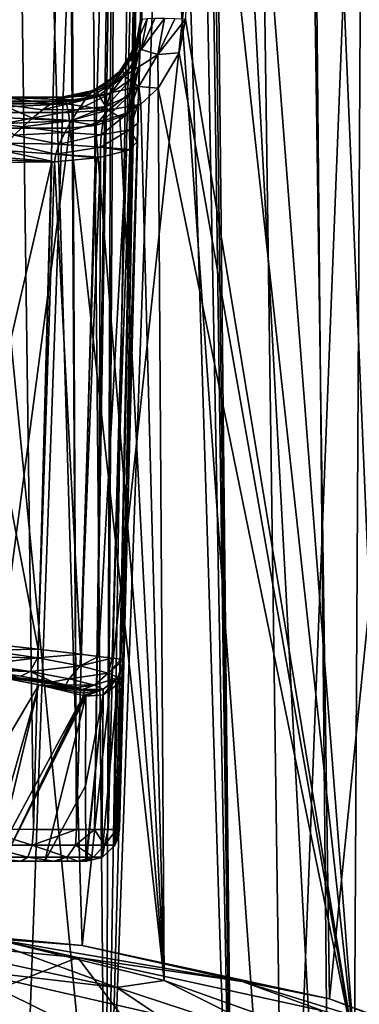
# Model space of a CAD drawing. Units: millimetres. Extents: x -23 to 23, y -124 to 65.
# Drawn here: x 4 to 10, y 33 to 48 of the extents above; entities that cross this region are included whole.
import ezdxf

# ---------------------------------------------------------------- set-up
doc = ezdxf.new("R2010")
doc.units = ezdxf.units.MM
doc.header["$LTSCALE"] = 65.185185
for name, color, linetype in [('111', 7, 'CONTINUOUS'), ('112', 7, 'CONTINUOUS'), ('117', 7, 'CONTINUOUS'), ('118', 7, 'CONTINUOUS'), ('119', 7, 'CONTINUOUS'), ('124', 7, 'CONTINUOUS'), ('126', 7, 'CONTINUOUS'), ('129', 7, 'CONTINUOUS'), ('130', 7, 'CONTINUOUS'), ('132', 7, 'CONTINUOUS'), ('133', 7, 'CONTINUOUS'), ('142', 7, 'CONTINUOUS'), ('143', 7, 'CONTINUOUS'), ('144', 7, 'CONTINUOUS'), ('34', 7, 'CONTINUOUS'), ('36', 7, 'CONTINUOUS'), ('54', 7, 'CONTINUOUS'), ('55', 7, 'CONTINUOUS'), ('56', 7, 'CONTINUOUS'), ('66', 7, 'CONTINUOUS'), ('70', 7, 'CONTINUOUS'), ('73', 7, 'CONTINUOUS'), ('75', 7, 'CONTINUOUS'), ('97', 7, 'CONTINUOUS'), ('98', 7, 'CONTINUOUS')]:
    doc.layers.add(name, color=color, linetype=linetype)

msp = doc.modelspace()

# ---------------------------------------------------------------- linework, layer by layer
at = {"layer": '111', "color": 7, "linetype": 'Continuous', "true_color": 0xdff1ff}
for points in [[(5.975, 33.084, -11.958), (3.645, 33.933, -12.367), (3.043, 33.717, -12.514), (5.975, 33.084, -11.958)], [(6.696, 33.193, -11.672), (3.645, 33.933, -12.367), (5.975, 33.084, -11.958), (6.696, 33.193, -11.672)], [(3.559, 33.369, -12.603), (5.975, 33.084, -11.958), (3.043, 33.717, -12.514), (3.559, 33.369, -12.603)], [(3.559, 33.369, -12.603), (6.577, 32.679, -11.919), (5.975, 33.084, -11.958), (3.559, 33.369, -12.603)], [(8.704, 32.19, -10.939), (6.696, 33.193, -11.672), (5.975, 33.084, -11.958), (8.704, 32.19, -10.939)], [(9.587, 32.164, -10.384), (6.696, 33.193, -11.672), (8.704, 32.19, -10.939), (9.587, 32.164, -10.384)], [(6.577, 32.679, -11.919), (8.704, 32.19, -10.939), (5.975, 33.084, -11.958), (6.577, 32.679, -11.919)]]:
    msp.add_3dface(points, dxfattribs=at)
at = {"layer": '112', "color": 7, "linetype": 'Continuous', "true_color": 0xdff1ff}
for points in [[(6.013, 35.487, -1.585), (6.013, 35.487, 3.913), (5.942, 35.243, 3.913), (6.013, 35.487, -1.585)], [(6.013, 35.487, -1.585), (5.942, 35.243, 3.913), (5.99, 35.35, -1.751), (6.013, 35.487, -1.585)], [(5.99, 35.35, -1.751), (5.942, 35.243, 3.913), (5.933, 35.229, -1.902), (5.99, 35.35, -1.751)], [(5.933, 35.229, -1.902), (5.759, 35.065, 3.913), (5.748, 35.059, -2.156), (5.933, 35.229, -1.902)], [(5.942, 35.243, 3.913), (5.759, 35.065, 3.913), (5.933, 35.229, -1.902), (5.942, 35.243, 3.913)], [(5.759, 35.065, 3.913), (5.513, 35, 3.913), (5.748, 35.059, -2.156), (5.759, 35.065, 3.913)], [(5.513, 35, 3.913), (5.513, 35, -2.338), (5.748, 35.059, -2.156), (5.513, 35, 3.913)]]:
    msp.add_3dface(points, dxfattribs=at)
at = {"layer": '117', "color": 7, "linetype": 'Continuous', "true_color": 0xdff1ff}
for points in [[(3.995, 38.308, -6.583), (4.78, 38.22, -6.412), (3.981, 38.206, -6.554), (3.995, 38.308, -6.583)], [(3.981, 38.206, -6.554), (4.768, 38.089, -6.372), (3.965, 38.101, -6.494), (3.981, 38.206, -6.554)], [(3.981, 38.206, -6.554), (4.78, 38.22, -6.412), (4.768, 38.089, -6.372), (3.981, 38.206, -6.554)], [(4.78, 38.22, -6.412), (5.424, 38.143, -5.978), (4.768, 38.089, -6.372), (4.78, 38.22, -6.412)], [(4.768, 38.089, -6.372), (5.424, 38.143, -5.978), (5.418, 37.965, -5.903), (4.768, 38.089, -6.372)], [(5.424, 38.143, -5.978), (5.698, 38.109, -5.652), (5.418, 37.965, -5.903), (5.424, 38.143, -5.978)], [(5.698, 38.109, -5.652), (5.905, 38.082, -5.274), (5.418, 37.965, -5.903), (5.698, 38.109, -5.652)], [(3.947, 37.985, -6.374), (4.659, 37.879, -6.21), (3.941, 37.954, -6.321), (3.947, 37.985, -6.374)], [(3.965, 38.101, -6.494), (4.768, 38.089, -6.372), (3.947, 37.985, -6.374), (3.965, 38.101, -6.494)], [(3.947, 37.985, -6.374), (4.768, 38.089, -6.372), (4.659, 37.879, -6.21), (3.947, 37.985, -6.374)], [(4.768, 38.089, -6.372), (5.418, 37.965, -5.903), (4.659, 37.879, -6.21), (4.768, 38.089, -6.372)], [(4.659, 37.879, -6.21), (5.418, 37.965, -5.903), (5.248, 37.768, -5.783), (4.659, 37.879, -6.21)], [(5.418, 37.965, -5.903), (5.843, 37.857, -5.224), (5.248, 37.768, -5.783), (5.418, 37.965, -5.903)], [(5.418, 37.965, -5.903), (5.905, 38.082, -5.274), (5.843, 37.857, -5.224), (5.418, 37.965, -5.903)], [(5.905, 38.082, -5.274), (6.034, 38.066, -4.862), (5.843, 37.857, -5.224), (5.905, 38.082, -5.274)], [(6.034, 38.066, -4.862), (6.08, 38.061, -4.417), (5.843, 37.857, -5.224), (6.034, 38.066, -4.862)], [(5.843, 37.857, -5.224), (6.08, 38.061, -4.417), (5.991, 37.789, -4.43), (5.843, 37.857, -5.224)], [(4.659, 37.879, -6.21), (3.929, 37.899, -6.101), (3.941, 37.954, -6.321), (4.659, 37.879, -6.21)], [(4.517, 37.812, -5.97), (3.929, 37.899, -6.101), (4.659, 37.879, -6.21), (4.517, 37.812, -5.97)], [(4.997, 37.723, -5.636), (4.517, 37.812, -5.97), (4.659, 37.879, -6.21), (4.997, 37.723, -5.636)], [(4.997, 37.723, -5.636), (4.659, 37.879, -6.21), (5.248, 37.768, -5.783), (4.997, 37.723, -5.636)], [(5.248, 37.768, -5.783), (5.843, 37.857, -5.224), (5.633, 37.671, -5.163), (5.248, 37.768, -5.783)], [(5.843, 37.857, -5.224), (5.991, 37.789, -4.43), (5.633, 37.671, -5.163), (5.843, 37.857, -5.224)], [(5.201, 37.678, -5.386), (4.997, 37.723, -5.636), (5.248, 37.768, -5.783), (5.201, 37.678, -5.386)], [(5.201, 37.678, -5.386), (5.248, 37.768, -5.783), (5.633, 37.671, -5.163), (5.201, 37.678, -5.386)], [(5.354, 37.638, -5.097), (5.201, 37.678, -5.386), (5.633, 37.671, -5.163), (5.354, 37.638, -5.097)], [(5.448, 37.607, -4.781), (5.354, 37.638, -5.097), (5.633, 37.671, -5.163), (5.448, 37.607, -4.781)], [(5.448, 37.607, -4.781), (5.633, 37.671, -5.163), (5.766, 37.61, -4.438), (5.448, 37.607, -4.781)], [(5.633, 37.671, -5.163), (5.991, 37.789, -4.43), (5.766, 37.61, -4.438), (5.633, 37.671, -5.163)], [(5.48, 37.585, -4.44), (5.448, 37.607, -4.781), (5.766, 37.61, -4.438), (5.48, 37.585, -4.44)]]:
    msp.add_3dface(points, dxfattribs=at)
at = {"layer": '118', "color": 7, "linetype": 'Continuous', "true_color": 0xdff1ff}
for points in [[(5.991, 37.789, -4.43), (6.08, 38.061, -4.417), (5.983, 37.681, -2.572), (5.991, 37.789, -4.43)], [(5.983, 37.681, -2.572), (6.08, 38.061, -4.417), (6.05, 37.801, -2.402), (5.983, 37.681, -2.572)], [(6.08, 38.061, -4.417), (6.079, 38.001, -3.244), (6.05, 37.801, -2.402), (6.08, 38.061, -4.417)], [(6.079, 38.001, -3.244), (6.077, 37.939, -2.215), (6.05, 37.801, -2.402), (6.079, 38.001, -3.244)], [(5.766, 37.61, -4.438), (5.991, 37.789, -4.43), (5.766, 37.527, -2.848), (5.766, 37.61, -4.438)], [(5.766, 37.527, -2.848), (5.991, 37.789, -4.43), (5.983, 37.681, -2.572), (5.766, 37.527, -2.848)], [(5.468, 37.515, -3.051), (5.474, 37.55, -3.717), (5.766, 37.61, -4.438), (5.468, 37.515, -3.051)], [(5.485, 37.511, -3.042), (5.468, 37.515, -3.051), (5.766, 37.61, -4.438), (5.485, 37.511, -3.042)], [(5.474, 37.55, -3.717), (5.48, 37.585, -4.44), (5.766, 37.61, -4.438), (5.474, 37.55, -3.717)], [(5.503, 37.507, -3.032), (5.485, 37.511, -3.042), (5.766, 37.61, -4.438), (5.503, 37.507, -3.032)], [(5.503, 37.507, -3.032), (5.766, 37.61, -4.438), (5.766, 37.527, -2.848), (5.503, 37.507, -3.032)]]:
    msp.add_3dface(points, dxfattribs=at)
at = {"layer": '119', "color": 7, "linetype": 'Continuous', "true_color": 0xdff1ff}
for points in [[(6.077, 37.939, -2.215), (6.042, 36.609, -1.883), (5.99, 35.35, -1.751), (6.077, 37.939, -2.215)], [(6.077, 37.939, -2.215), (5.99, 35.35, -1.751), (6.05, 37.801, -2.402), (6.077, 37.939, -2.215)], [(5.933, 35.229, -1.902), (5.748, 35.059, -2.156), (5.983, 37.681, -2.572), (5.933, 35.229, -1.902)], [(5.748, 35.059, -2.156), (5.766, 37.527, -2.848), (5.983, 37.681, -2.572), (5.748, 35.059, -2.156)], [(5.99, 35.35, -1.751), (5.933, 35.229, -1.902), (6.05, 37.801, -2.402), (5.99, 35.35, -1.751)], [(5.933, 35.229, -1.902), (5.983, 37.681, -2.572), (6.05, 37.801, -2.402), (5.933, 35.229, -1.902)], [(5.504, 35, -2.343), (5.501, 36.147, -2.671), (5.766, 37.527, -2.848), (5.504, 35, -2.343)], [(5.501, 36.147, -2.671), (5.503, 37.507, -3.032), (5.766, 37.527, -2.848), (5.501, 36.147, -2.671)], [(5.513, 35, -2.338), (5.504, 35, -2.343), (5.766, 37.527, -2.848), (5.513, 35, -2.338)], [(5.748, 35.059, -2.156), (5.513, 35, -2.338), (5.766, 37.527, -2.848), (5.748, 35.059, -2.156)], [(6.042, 36.609, -1.883), (6.013, 35.487, -1.585), (5.99, 35.35, -1.751), (6.042, 36.609, -1.883)]]:
    msp.add_3dface(points, dxfattribs=at)
at = {"layer": '124', "color": 7, "linetype": 'Continuous', "true_color": 0xdff1ff}
for points in [[(4.436, 55.431, 6.535), (3.913, 35.487, 6.013), (4.708, 35.483, 5.857), (4.436, 55.431, 6.535)], [(4.436, 55.431, 6.535), (4.708, 35.483, 5.857), (5.239, 55.415, 6.375), (4.436, 55.431, 6.535)], [(4.708, 35.483, 5.857), (5.361, 35.481, 5.433), (5.239, 55.415, 6.375), (4.708, 35.483, 5.857)], [(5.239, 55.415, 6.375), (5.361, 35.481, 5.433), (5.267, 55.414, 6.363), (5.239, 55.415, 6.375)], [(5.267, 55.414, 6.363), (5.361, 35.481, 5.433), (5.92, 55.409, 5.92), (5.267, 55.414, 6.363)], [(5.361, 35.481, 5.433), (5.636, 35.482, 5.114), (5.92, 55.409, 5.92), (5.361, 35.481, 5.433)], [(5.636, 35.482, 5.114), (5.841, 35.483, 4.745), (5.965, 55.409, 5.873), (5.636, 35.482, 5.114)], [(5.92, 55.409, 5.92), (5.636, 35.482, 5.114), (5.965, 55.409, 5.873), (5.92, 55.409, 5.92)], [(5.841, 35.483, 4.745), (5.968, 35.485, 4.344), (6.375, 55.415, 5.239), (5.841, 35.483, 4.745)], [(5.965, 55.409, 5.873), (5.841, 35.483, 4.745), (6.375, 55.415, 5.239), (5.965, 55.409, 5.873)], [(5.968, 35.485, 4.344), (6.013, 35.487, 3.913), (6.41, 55.416, 5.147), (5.968, 35.485, 4.344)], [(6.375, 55.415, 5.239), (5.968, 35.485, 4.344), (6.41, 55.416, 5.147), (6.375, 55.415, 5.239)], [(6.013, 35.487, 3.913), (6.535, 55.431, 4.436), (6.41, 55.416, 5.147), (6.013, 35.487, 3.913)]]:
    msp.add_3dface(points, dxfattribs=at)
at = {"layer": '126', "color": 7, "linetype": 'Continuous', "true_color": 0xdff1ff}
for points in [[(4.708, 35.483, 5.857), (3.913, 35.487, 6.013), (4.69, 35.243, 5.787), (4.708, 35.483, 5.857)], [(3.913, 35.487, 6.013), (3.913, 35.243, 5.942), (4.69, 35.243, 5.787), (3.913, 35.487, 6.013)], [(5.361, 35.481, 5.433), (4.708, 35.483, 5.857), (4.69, 35.243, 5.787), (5.361, 35.481, 5.433)], [(5.361, 35.481, 5.433), (4.69, 35.243, 5.787), (5.348, 35.243, 5.348), (5.361, 35.481, 5.433)], [(5.636, 35.482, 5.114), (5.361, 35.481, 5.433), (5.348, 35.243, 5.348), (5.636, 35.482, 5.114)], [(5.636, 35.482, 5.114), (5.348, 35.243, 5.348), (5.787, 35.243, 4.69), (5.636, 35.482, 5.114)], [(5.841, 35.483, 4.745), (5.636, 35.482, 5.114), (5.787, 35.243, 4.69), (5.841, 35.483, 4.745)], [(5.942, 35.243, 3.913), (5.968, 35.485, 4.344), (5.787, 35.243, 4.69), (5.942, 35.243, 3.913)], [(5.968, 35.485, 4.344), (5.841, 35.483, 4.745), (5.787, 35.243, 4.69), (5.968, 35.485, 4.344)], [(5.942, 35.243, 3.913), (6.013, 35.487, 3.913), (5.968, 35.485, 4.344), (5.942, 35.243, 3.913)], [(3.913, 35.065, 5.759), (4.62, 35.065, 5.619), (3.913, 35.243, 5.942), (3.913, 35.065, 5.759)], [(3.913, 35.243, 5.942), (4.62, 35.065, 5.619), (4.69, 35.243, 5.787), (3.913, 35.243, 5.942)], [(4.62, 35.065, 5.619), (5.218, 35.065, 5.219), (4.69, 35.243, 5.787), (4.62, 35.065, 5.619)], [(4.69, 35.243, 5.787), (5.218, 35.065, 5.219), (5.348, 35.243, 5.348), (4.69, 35.243, 5.787)], [(5.218, 35.065, 5.219), (5.619, 35.065, 4.62), (5.348, 35.243, 5.348), (5.218, 35.065, 5.219)], [(5.348, 35.243, 5.348), (5.619, 35.065, 4.62), (5.787, 35.243, 4.69), (5.348, 35.243, 5.348)], [(5.619, 35.065, 4.62), (5.759, 35.065, 3.913), (5.787, 35.243, 4.69), (5.619, 35.065, 4.62)], [(5.759, 35.065, 3.913), (5.942, 35.243, 3.913), (5.787, 35.243, 4.69), (5.759, 35.065, 3.913)], [(3.913, 35, 5.513), (4.519, 35, 5.394), (3.913, 35.065, 5.759), (3.913, 35, 5.513)], [(3.913, 35.065, 5.759), (4.519, 35, 5.394), (4.62, 35.065, 5.619), (3.913, 35.065, 5.759)], [(4.519, 35, 5.394), (5.017, 35, 5.071), (4.62, 35.065, 5.619), (4.519, 35, 5.394)], [(4.62, 35.065, 5.619), (5.017, 35, 5.071), (5.218, 35.065, 5.219), (4.62, 35.065, 5.619)], [(5.017, 35, 5.071), (5.225, 35, 4.828), (5.218, 35.065, 5.219), (5.017, 35, 5.071)], [(5.225, 35, 4.828), (5.382, 35, 4.547), (5.218, 35.065, 5.219), (5.225, 35, 4.828)], [(5.218, 35.065, 5.219), (5.382, 35, 4.547), (5.619, 35.065, 4.62), (5.218, 35.065, 5.219)], [(5.382, 35, 4.547), (5.479, 35, 4.242), (5.619, 35.065, 4.62), (5.382, 35, 4.547)], [(5.479, 35, 4.242), (5.513, 35, 3.913), (5.619, 35.065, 4.62), (5.479, 35, 4.242)], [(5.513, 35, 3.913), (5.759, 35.065, 3.913), (5.619, 35.065, 4.62), (5.513, 35, 3.913)]]:
    msp.add_3dface(points, dxfattribs=at)
at = {"layer": '129', "color": 7, "linetype": 'Continuous', "true_color": 0xdff1ff}
for points in [[(5.135, 46.6, -10.902), (3.218, 46.6, -10.496), (2.548, 46.6, -11.361), (5.135, 46.6, -10.902)], [(3.472, 46.6, -10.463), (3.218, 46.6, -10.496), (5.135, 46.6, -10.902), (3.472, 46.6, -10.463)], [(3.711, 46.6, -10.363), (3.472, 46.6, -10.463), (5.135, 46.6, -10.902), (3.711, 46.6, -10.363)], [(3.919, 46.6, -10.204), (3.711, 46.6, -10.363), (5.135, 46.6, -10.902), (3.919, 46.6, -10.204)], [(4.079, 46.6, -9.993), (3.919, 46.6, -10.204), (5.135, 46.6, -10.902), (4.079, 46.6, -9.993)], [(4.18, 46.6, -9.747), (4.079, 46.6, -9.993), (5.135, 46.6, -10.902), (4.18, 46.6, -9.747)], [(4.214, 46.6, -9.485), (4.18, 46.6, -9.747), (5.135, 46.6, -10.902), (4.214, 46.6, -9.485)], [(4.214, 46.6, -9.052), (4.214, 46.6, -9.485), (5.135, 46.6, -10.902), (4.214, 46.6, -9.052)], [(5.135, 46.6, -9.052), (4.214, 46.6, -9.052), (5.135, 46.6, -10.902), (5.135, 46.6, -9.052)]]:
    msp.add_3dface(points, dxfattribs=at)
at = {"layer": '130', "color": 7, "linetype": 'Continuous', "true_color": 0xdff1ff}
for points in [[(4.208, 46.189, -8.148), (4.212, 46.493, -8.557), (4.691, 46.277, -8.234), (4.208, 46.189, -8.148)], [(4.212, 46.493, -8.557), (4.214, 46.6, -9.052), (4.982, 46.503, -8.58), (4.212, 46.493, -8.557)], [(4.847, 46.403, -8.394), (4.212, 46.493, -8.557), (4.982, 46.503, -8.58), (4.847, 46.403, -8.394)], [(4.691, 46.277, -8.234), (4.212, 46.493, -8.557), (4.847, 46.403, -8.394), (4.691, 46.277, -8.234)], [(4.214, 46.6, -9.052), (5.135, 46.6, -9.052), (5.12, 46.592, -8.916), (4.214, 46.6, -9.052)], [(4.982, 46.503, -8.58), (4.214, 46.6, -9.052), (5.072, 46.563, -8.758), (4.982, 46.503, -8.58)], [(5.072, 46.563, -8.758), (4.214, 46.6, -9.052), (5.12, 46.592, -8.916), (5.072, 46.563, -8.758)], [(4.544, 46.147, -8.113), (4.208, 46.189, -8.148), (4.691, 46.277, -8.234), (4.544, 46.147, -8.113)], [(4.415, 46.019, -8.024), (4.208, 46.189, -8.148), (4.544, 46.147, -8.113), (4.415, 46.019, -8.024)]]:
    msp.add_3dface(points, dxfattribs=at)
at = {"layer": '132', "color": 7, "linetype": 'Continuous', "true_color": 0xdff1ff}
for points in [[(6.334, 47.769, -10.267), (6.334, 47.769, -9.052), (6.269, 47.407, -9.052), (6.334, 47.769, -10.267)], [(6.334, 47.769, -10.267), (6.269, 47.407, -9.052), (6.269, 47.408, -10.332), (6.334, 47.769, -10.267)], [(6.269, 47.408, -10.332), (6.163, 47.182, -9.052), (6.054, 47.028, -10.474), (6.269, 47.408, -10.332)], [(6.269, 47.407, -9.052), (6.163, 47.182, -9.052), (6.269, 47.408, -10.332), (6.269, 47.407, -9.052)], [(6.163, 47.182, -9.052), (6.016, 46.985, -9.052), (6.054, 47.028, -10.474), (6.163, 47.182, -9.052)], [(6.016, 46.985, -9.052), (5.726, 46.756, -9.052), (5.875, 46.856, -10.575), (6.016, 46.985, -9.052)], [(6.054, 47.028, -10.474), (6.016, 46.985, -9.052), (5.875, 46.856, -10.575), (6.054, 47.028, -10.474)], [(5.875, 46.856, -10.575), (5.726, 46.756, -9.052), (5.654, 46.718, -10.686), (5.875, 46.856, -10.575)], [(5.615, 46.7, -9.052), (5.135, 46.6, -9.052), (5.403, 46.63, -10.798), (5.615, 46.7, -9.052)], [(5.135, 46.6, -9.052), (5.135, 46.6, -10.902), (5.403, 46.63, -10.798), (5.135, 46.6, -9.052)], [(5.654, 46.718, -10.686), (5.615, 46.7, -9.052), (5.403, 46.63, -10.798), (5.654, 46.718, -10.686)], [(5.726, 46.756, -9.052), (5.615, 46.7, -9.052), (5.654, 46.718, -10.686), (5.726, 46.756, -9.052)]]:
    msp.add_3dface(points, dxfattribs=at)
at = {"layer": '133', "color": 7, "linetype": 'Continuous', "true_color": 0xdff1ff}
for points in [[(6.332, 47.691, -7.939), (6.329, 47.555, -7.426), (6.209, 47.077, -7.744), (6.332, 47.691, -7.939)], [(6.234, 47.243, -8.137), (6.332, 47.691, -7.939), (6.209, 47.077, -7.744), (6.234, 47.243, -8.137)], [(6.334, 47.75, -8.39), (6.332, 47.691, -7.939), (6.234, 47.243, -8.137), (6.334, 47.75, -8.39)], [(6.256, 47.359, -8.573), (6.334, 47.75, -8.39), (6.234, 47.243, -8.137), (6.256, 47.359, -8.573)], [(6.334, 47.767, -8.754), (6.334, 47.75, -8.39), (6.256, 47.359, -8.573), (6.334, 47.767, -8.754)], [(6.269, 47.407, -9.052), (6.334, 47.767, -8.754), (6.256, 47.359, -8.573), (6.269, 47.407, -9.052)], [(6.334, 47.769, -9.052), (6.334, 47.767, -8.754), (6.269, 47.407, -9.052), (6.334, 47.769, -9.052)], [(6.329, 47.555, -7.426), (6.323, 47.346, -6.952), (6.186, 46.869, -7.394), (6.329, 47.555, -7.426)], [(6.209, 47.077, -7.744), (6.329, 47.555, -7.426), (6.186, 46.869, -7.394), (6.209, 47.077, -7.744)], [(6.163, 47.182, -9.052), (6.269, 47.407, -9.052), (6.256, 47.359, -8.573), (6.163, 47.182, -9.052)], [(6.234, 47.243, -8.137), (6.209, 47.077, -7.744), (5.937, 46.818, -8.279), (6.234, 47.243, -8.137)], [(5.989, 46.936, -8.636), (6.234, 47.243, -8.137), (5.937, 46.818, -8.279), (5.989, 46.936, -8.636)], [(6.016, 46.985, -9.052), (6.256, 47.359, -8.573), (5.989, 46.936, -8.636), (6.016, 46.985, -9.052)], [(6.256, 47.359, -8.573), (6.234, 47.243, -8.137), (5.989, 46.936, -8.636), (6.256, 47.359, -8.573)], [(6.016, 46.985, -9.052), (6.163, 47.182, -9.052), (6.256, 47.359, -8.573), (6.016, 46.985, -9.052)], [(6.323, 47.346, -6.952), (6.316, 47.086, -6.558), (6.169, 46.63, -7.088), (6.323, 47.346, -6.952)], [(6.186, 46.869, -7.394), (6.323, 47.346, -6.952), (6.169, 46.63, -7.088), (6.186, 46.869, -7.394)], [(6.209, 47.077, -7.744), (6.186, 46.869, -7.394), (5.878, 46.652, -7.975), (6.209, 47.077, -7.744)], [(5.937, 46.818, -8.279), (6.209, 47.077, -7.744), (5.878, 46.652, -7.975), (5.937, 46.818, -8.279)], [(6.316, 47.086, -6.558), (6.309, 46.796, -6.248), (6.163, 46.372, -6.821), (6.316, 47.086, -6.558)], [(6.169, 46.63, -7.088), (6.316, 47.086, -6.558), (6.163, 46.372, -6.821), (6.169, 46.63, -7.088)], [(5.576, 46.659, -8.717), (5.615, 46.7, -9.052), (5.989, 46.936, -8.636), (5.576, 46.659, -8.717)], [(5.576, 46.659, -8.717), (5.989, 46.936, -8.636), (5.937, 46.818, -8.279), (5.576, 46.659, -8.717)], [(5.615, 46.7, -9.052), (5.726, 46.756, -9.052), (5.989, 46.936, -8.636), (5.615, 46.7, -9.052)], [(5.726, 46.756, -9.052), (6.016, 46.985, -9.052), (5.989, 46.936, -8.636), (5.726, 46.756, -9.052)], [(5.494, 46.556, -8.434), (5.576, 46.659, -8.717), (5.937, 46.818, -8.279), (5.494, 46.556, -8.434)], [(5.494, 46.556, -8.434), (5.937, 46.818, -8.279), (5.878, 46.652, -7.975), (5.494, 46.556, -8.434)], [(6.186, 46.869, -7.394), (6.169, 46.63, -7.088), (5.819, 46.455, -7.723), (6.186, 46.869, -7.394)], [(5.878, 46.652, -7.975), (6.186, 46.869, -7.394), (5.819, 46.455, -7.723), (5.878, 46.652, -7.975)], [(6.309, 46.796, -6.248), (6.301, 46.495, -6.024), (6.163, 46.372, -6.821), (6.309, 46.796, -6.248)], [(5.072, 46.563, -8.758), (5.12, 46.592, -8.916), (5.576, 46.659, -8.717), (5.072, 46.563, -8.758)], [(5.494, 46.556, -8.434), (5.072, 46.563, -8.758), (5.576, 46.659, -8.717), (5.494, 46.556, -8.434)], [(5.12, 46.592, -8.916), (5.135, 46.6, -9.052), (5.576, 46.659, -8.717), (5.12, 46.592, -8.916)], [(5.135, 46.6, -9.052), (5.615, 46.7, -9.052), (5.576, 46.659, -8.717), (5.135, 46.6, -9.052)], [(5.393, 46.412, -8.201), (5.494, 46.556, -8.434), (5.878, 46.652, -7.975), (5.393, 46.412, -8.201)], [(5.393, 46.412, -8.201), (5.878, 46.652, -7.975), (5.819, 46.455, -7.723), (5.393, 46.412, -8.201)], [(6.169, 46.63, -7.088), (6.163, 46.372, -6.821), (5.768, 46.241, -7.52), (6.169, 46.63, -7.088)], [(5.819, 46.455, -7.723), (6.169, 46.63, -7.088), (5.768, 46.241, -7.52), (5.819, 46.455, -7.723)], [(4.847, 46.403, -8.394), (4.982, 46.503, -8.58), (5.494, 46.556, -8.434), (4.847, 46.403, -8.394)], [(5.393, 46.412, -8.201), (4.847, 46.403, -8.394), (5.494, 46.556, -8.434), (5.393, 46.412, -8.201)], [(4.982, 46.503, -8.58), (5.072, 46.563, -8.758), (5.494, 46.556, -8.434), (4.982, 46.503, -8.58)], [(6.163, 46.372, -6.821), (6.301, 46.495, -6.024), (6.168, 46.1, -6.6), (6.163, 46.372, -6.821)], [(6.301, 46.495, -6.024), (6.293, 46.201, -5.88), (6.168, 46.1, -6.6), (6.301, 46.495, -6.024)], [(4.691, 46.277, -8.234), (4.847, 46.403, -8.394), (5.393, 46.412, -8.201), (4.691, 46.277, -8.234)], [(5.287, 46.242, -8.016), (4.691, 46.277, -8.234), (5.393, 46.412, -8.201), (5.287, 46.242, -8.016)], [(5.287, 46.242, -8.016), (5.393, 46.412, -8.201), (5.819, 46.455, -7.723), (5.287, 46.242, -8.016)], [(5.287, 46.242, -8.016), (5.819, 46.455, -7.723), (5.768, 46.241, -7.52), (5.287, 46.242, -8.016)], [(6.163, 46.372, -6.821), (6.168, 46.1, -6.6), (5.735, 46.028, -7.364), (6.163, 46.372, -6.821)], [(5.768, 46.241, -7.52), (6.163, 46.372, -6.821), (5.735, 46.028, -7.364), (5.768, 46.241, -7.52)], [(4.544, 46.147, -8.113), (4.691, 46.277, -8.234), (5.287, 46.242, -8.016), (4.544, 46.147, -8.113)], [(5.185, 46.061, -7.876), (4.544, 46.147, -8.113), (5.287, 46.242, -8.016), (5.185, 46.061, -7.876)], [(5.185, 46.061, -7.876), (5.287, 46.242, -8.016), (5.768, 46.241, -7.52), (5.185, 46.061, -7.876)], [(5.185, 46.061, -7.876), (5.768, 46.241, -7.52), (5.735, 46.028, -7.364), (5.185, 46.061, -7.876)], [(6.293, 46.201, -5.88), (6.286, 45.918, -5.802), (6.168, 46.1, -6.6), (6.293, 46.201, -5.88)], [(4.415, 46.019, -8.024), (4.544, 46.147, -8.113), (5.185, 46.061, -7.876), (4.415, 46.019, -8.024)], [(5.1, 45.884, -7.778), (4.415, 46.019, -8.024), (5.185, 46.061, -7.876), (5.1, 45.884, -7.778)], [(5.1, 45.884, -7.778), (5.185, 46.061, -7.876), (5.735, 46.028, -7.364), (5.1, 45.884, -7.778)], [(6.168, 46.1, -6.6), (6.17, 45.803, -6.471), (5.727, 45.839, -7.254), (6.168, 46.1, -6.6)], [(5.735, 46.028, -7.364), (6.168, 46.1, -6.6), (5.727, 45.839, -7.254), (5.735, 46.028, -7.364)], [(6.286, 45.918, -5.802), (6.17, 45.803, -6.471), (6.168, 46.1, -6.6), (6.286, 45.918, -5.802)], [(4.241, 45.786, -7.916), (4.313, 45.898, -7.961), (5.047, 45.731, -7.72), (4.241, 45.786, -7.916)], [(4.313, 45.898, -7.961), (4.415, 46.019, -8.024), (5.1, 45.884, -7.778), (4.313, 45.898, -7.961)], [(5.047, 45.731, -7.72), (4.313, 45.898, -7.961), (5.1, 45.884, -7.778), (5.047, 45.731, -7.72)], [(5.047, 45.731, -7.72), (5.1, 45.884, -7.778), (5.727, 45.839, -7.254), (5.047, 45.731, -7.72)], [(5.1, 45.884, -7.778), (5.735, 46.028, -7.364), (5.727, 45.839, -7.254), (5.1, 45.884, -7.778)], [(5.026, 45.617, -7.694), (4.2, 45.685, -7.887), (4.241, 45.786, -7.916), (5.026, 45.617, -7.694)], [(5.026, 45.617, -7.694), (4.241, 45.786, -7.916), (5.047, 45.731, -7.72), (5.026, 45.617, -7.694)], [(5.668, 45.677, -7.262), (5.026, 45.617, -7.694), (5.047, 45.731, -7.72), (5.668, 45.677, -7.262)], [(5.728, 45.686, -7.2), (5.047, 45.731, -7.72), (5.727, 45.839, -7.254), (5.728, 45.686, -7.2)], [(5.728, 45.686, -7.2), (5.668, 45.677, -7.262), (5.047, 45.731, -7.72), (5.728, 45.686, -7.2)], [(6.17, 45.803, -6.471), (6.123, 45.783, -6.592), (5.727, 45.839, -7.254), (6.17, 45.803, -6.471)], [(6.123, 45.783, -6.592), (5.728, 45.686, -7.2), (5.727, 45.839, -7.254), (6.123, 45.783, -6.592)], [(4.987, 45.616, -7.711), (4.196, 45.608, -7.87), (4.198, 45.647, -7.878), (4.987, 45.616, -7.711)], [(4.2, 45.685, -7.887), (5.026, 45.617, -7.694), (4.198, 45.647, -7.878), (4.2, 45.685, -7.887)], [(5.026, 45.617, -7.694), (4.987, 45.616, -7.711), (4.198, 45.647, -7.878), (5.026, 45.617, -7.694)]]:
    msp.add_3dface(points, dxfattribs=at)
at = {"layer": '142', "color": 7, "linetype": 'Continuous', "true_color": 0xdff1ff}
msp.add_3dface([(6.499, 54.046, -9.841), (6.334, 47.769, -10.267), (6.361, 47.779, -10.426), (6.499, 54.046, -9.841)], dxfattribs=at)
at = {"layer": '143', "color": 7, "linetype": 'Continuous', "true_color": 0xdff1ff}
for points in [[(6.269, 47.408, -10.332), (6.436, 47.786, -10.568), (6.361, 47.779, -10.426), (6.269, 47.408, -10.332)], [(6.436, 47.786, -10.568), (6.269, 47.408, -10.332), (6.346, 47.321, -10.657), (6.436, 47.786, -10.568)], [(6.334, 47.769, -10.267), (6.269, 47.408, -10.332), (6.361, 47.779, -10.426), (6.334, 47.769, -10.267)], [(6.698, 47.791, -10.747), (6.553, 47.791, -10.679), (6.346, 47.321, -10.657), (6.698, 47.791, -10.747)], [(6.6, 47.246, -10.833), (6.698, 47.791, -10.747), (6.346, 47.321, -10.657), (6.6, 47.246, -10.833)], [(6.553, 47.791, -10.679), (6.436, 47.786, -10.568), (6.346, 47.321, -10.657), (6.553, 47.791, -10.679)], [(6.858, 47.788, -10.765), (6.698, 47.791, -10.747), (6.6, 47.246, -10.833), (6.858, 47.788, -10.765)], [(7.016, 47.782, -10.732), (6.858, 47.788, -10.765), (6.6, 47.246, -10.833), (7.016, 47.782, -10.732)], [(6.92, 47.271, -10.798), (7.016, 47.782, -10.732), (6.6, 47.246, -10.833), (6.92, 47.271, -10.798)], [(6.269, 47.408, -10.332), (6.054, 47.028, -10.474), (6.346, 47.321, -10.657), (6.269, 47.408, -10.332)], [(6.054, 47.028, -10.474), (6.092, 46.915, -10.817), (6.346, 47.321, -10.657), (6.054, 47.028, -10.474)], [(6.092, 46.915, -10.817), (6.6, 47.246, -10.833), (6.346, 47.321, -10.657), (6.092, 46.915, -10.817)], [(6.309, 46.759, -10.99), (6.6, 47.246, -10.833), (6.092, 46.915, -10.817), (6.309, 46.759, -10.99)], [(6.309, 46.759, -10.99), (6.603, 46.733, -10.945), (6.6, 47.246, -10.833), (6.309, 46.759, -10.99)], [(6.603, 46.733, -10.945), (6.92, 47.271, -10.798), (6.6, 47.246, -10.833), (6.603, 46.733, -10.945)], [(6.054, 47.028, -10.474), (5.875, 46.856, -10.575), (6.092, 46.915, -10.817), (6.054, 47.028, -10.474)], [(5.875, 46.856, -10.575), (5.654, 46.718, -10.686), (6.092, 46.915, -10.817), (5.875, 46.856, -10.575)], [(5.654, 46.718, -10.686), (5.699, 46.624, -11.009), (6.092, 46.915, -10.817), (5.654, 46.718, -10.686)], [(5.699, 46.624, -11.009), (6.309, 46.759, -10.99), (6.092, 46.915, -10.817), (5.699, 46.624, -11.009)], [(5.403, 46.63, -10.798), (5.135, 46.6, -10.902), (5.699, 46.624, -11.009), (5.403, 46.63, -10.798)], [(5.654, 46.718, -10.686), (5.403, 46.63, -10.798), (5.699, 46.624, -11.009), (5.654, 46.718, -10.686)], [(5.844, 46.4, -11.181), (6.309, 46.759, -10.99), (5.699, 46.624, -11.009), (5.844, 46.4, -11.181)], [(5.844, 46.4, -11.181), (6.341, 46.489, -11.049), (6.309, 46.759, -10.99), (5.844, 46.4, -11.181)], [(6.341, 46.489, -11.049), (6.603, 46.733, -10.945), (6.309, 46.759, -10.99), (6.341, 46.489, -11.049)], [(5.699, 46.624, -11.009), (5.135, 46.6, -10.902), (5.195, 46.537, -11.137), (5.699, 46.624, -11.009)], [(5.209, 46.499, -11.194), (5.699, 46.624, -11.009), (5.195, 46.537, -11.137), (5.209, 46.499, -11.194)], [(5.209, 46.499, -11.194), (5.844, 46.4, -11.181), (5.699, 46.624, -11.009), (5.209, 46.499, -11.194)], [(5.24, 46.365, -11.313), (5.844, 46.4, -11.181), (5.209, 46.499, -11.194), (5.24, 46.365, -11.313)], [(6.018, 46.294, -11.163), (6.341, 46.489, -11.049), (5.844, 46.4, -11.181), (6.018, 46.294, -11.163)], [(5.254, 46.237, -11.368), (5.844, 46.4, -11.181), (5.24, 46.365, -11.313), (5.254, 46.237, -11.368)], [(5.254, 46.237, -11.368), (5.651, 46.17, -11.278), (5.844, 46.4, -11.181), (5.254, 46.237, -11.368)], [(5.651, 46.17, -11.278), (6.018, 46.294, -11.163), (5.844, 46.4, -11.181), (5.651, 46.17, -11.278)], [(5.258, 46.126, -11.386), (5.651, 46.17, -11.278), (5.254, 46.237, -11.368), (5.258, 46.126, -11.386)]]:
    msp.add_3dface(points, dxfattribs=at)
at = {"layer": '144', "color": 7, "linetype": 'Continuous', "true_color": 0xdff1ff}
for points in [[(5.135, 46.6, -10.902), (2.548, 46.6, -11.361), (2.615, 46.537, -11.598), (5.135, 46.6, -10.902)], [(5.195, 46.537, -11.137), (5.135, 46.6, -10.902), (2.615, 46.537, -11.598), (5.195, 46.537, -11.137)], [(5.209, 46.499, -11.194), (5.195, 46.537, -11.137), (2.615, 46.537, -11.598), (5.209, 46.499, -11.194)], [(5.209, 46.499, -11.194), (2.615, 46.537, -11.598), (2.635, 46.365, -11.778), (5.209, 46.499, -11.194)], [(5.24, 46.365, -11.313), (5.209, 46.499, -11.194), (2.635, 46.365, -11.778), (5.24, 46.365, -11.313)], [(2.601, 46.126, -11.858), (5.254, 46.237, -11.368), (2.635, 46.365, -11.778), (2.601, 46.126, -11.858)], [(5.254, 46.237, -11.368), (5.24, 46.365, -11.313), (2.635, 46.365, -11.778), (5.254, 46.237, -11.368)], [(2.601, 46.126, -11.858), (5.258, 46.126, -11.386), (5.254, 46.237, -11.368), (2.601, 46.126, -11.858)]]:
    msp.add_3dface(points, dxfattribs=at)
at = {"layer": '34', "color": 7, "linetype": 'Continuous', "true_color": 0xdff1ff}
for points in [[(3.481, 64.2, 17.15), (4.412, 25.8, 16.935), (5.791, 64.2, 16.514), (3.481, 64.2, 17.15)], [(4.412, 25.8, 16.935), (8.538, 25.8, 15.276), (5.791, 64.2, 16.514), (4.412, 25.8, 16.935)], [(5.791, 64.2, 16.514), (8.538, 25.8, 15.276), (7.993, 64.2, 15.568), (5.791, 64.2, 16.514)], [(7.993, 64.2, 15.568), (8.538, 25.8, 15.276), (10.045, 64.2, 14.33), (7.993, 64.2, 15.568)], [(8.538, 25.8, 15.276), (12.114, 25.8, 12.63), (10.045, 64.2, 14.33), (8.538, 25.8, 15.276)]]:
    msp.add_3dface(points, dxfattribs=at)
at = {"layer": '36', "color": 7, "linetype": 'Continuous', "true_color": 0xdff1ff}
for points in [[(0, 64.2, -17.5), (4.529, 64.2, -16.904), (1.424, 34.094, -17.442), (0, 64.2, -17.5)], [(1.424, 34.094, -17.442), (4.529, 64.2, -16.904), (5.446, 33.72, -16.631), (1.424, 34.094, -17.442)], [(4.529, 64.2, -16.904), (8.75, 64.2, -15.155), (5.446, 33.72, -16.631), (4.529, 64.2, -16.904)], [(5.446, 33.72, -16.631), (8.75, 64.2, -15.155), (9.208, 32.914, -14.881), (5.446, 33.72, -16.631)], [(8.75, 64.2, -15.155), (12.374, 64.2, -12.374), (9.208, 32.914, -14.881), (8.75, 64.2, -15.155)], [(9.208, 32.914, -14.881), (12.374, 64.2, -12.374), (12.521, 31.69, -12.226), (9.208, 32.914, -14.881)]]:
    msp.add_3dface(points, dxfattribs=at)
at = {"layer": '54', "color": 7, "linetype": 'Continuous', "true_color": 0xdff1ff}
for points in [[(1.408, 33.913, -17.327), (5.384, 33.539, -16.525), (2.291, 32.308, -13.884), (1.408, 33.913, -17.327)], [(2.291, 32.308, -13.884), (5.384, 33.539, -16.525), (6.707, 31.779, -12.751), (2.291, 32.308, -13.884)], [(5.384, 33.539, -16.525), (9.104, 32.732, -14.796), (6.707, 31.779, -12.751), (5.384, 33.539, -16.525)]]:
    msp.add_3dface(points, dxfattribs=at)
at = {"layer": '55', "color": 7, "linetype": 'Continuous', "true_color": 0xdff1ff}
for points in [[(6.577, 32.679, -11.919), (3.559, 33.369, -12.603), (6.632, 31.854, -12.516), (6.577, 32.679, -11.919)], [(6.632, 31.854, -12.516), (3.559, 33.369, -12.603), (4.492, 32.179, -13.213), (6.632, 31.854, -12.516)]]:
    msp.add_3dface(points, dxfattribs=at)
at = {"layer": '56', "color": 7, "linetype": 'Continuous', "true_color": 0xdff1ff}
for points in [[(7.378, 60.68, -9.835), (7.192, 54.06, -10.301), (9.587, 32.164, -10.384), (7.378, 60.68, -9.835)], [(9.742, 60.681, -8.407), (7.378, 60.68, -9.835), (9.587, 32.164, -10.384), (9.742, 60.681, -8.407)], [(11.029, 31.556, -9.388), (9.742, 60.681, -8.407), (9.587, 32.164, -10.384), (11.029, 31.556, -9.388)], [(7.348, 59.214, 13.023), (7.389, 60.659, 12.941), (7.746, 27.273, 14.2), (7.348, 59.214, 13.023)], [(7.389, 60.659, 12.941), (8.893, 60.662, 12.076), (9.219, 26.489, 13.506), (7.389, 60.659, 12.941)], [(7.746, 27.273, 14.2), (7.389, 60.659, 12.941), (9.219, 26.489, 13.506), (7.746, 27.273, 14.2)], [(8.893, 60.662, 12.076), (10.206, 60.665, 11.04), (10.378, 25.792, 12.799), (8.893, 60.662, 12.076)], [(9.219, 26.489, 13.506), (8.893, 60.662, 12.076), (10.378, 25.792, 12.799), (9.219, 26.489, 13.506)], [(7.307, 57.775, 13.104), (7.348, 59.214, 13.023), (7.746, 27.273, 14.2), (7.307, 57.775, 13.104)], [(7.18, 57.186, 13.188), (7.307, 57.775, 13.104), (7.746, 27.273, 14.2), (7.18, 57.186, 13.188)], [(6.826, 56.654, 13.364), (7.18, 57.186, 13.188), (7.746, 27.273, 14.2), (6.826, 56.654, 13.364)], [(6.568, 56.436, 13.477), (6.826, 56.654, 13.364), (5.808, 28.117, 14.846), (6.568, 56.436, 13.477)], [(5.808, 28.117, 14.846), (6.826, 56.654, 13.364), (7.746, 27.273, 14.2), (5.808, 28.117, 14.846)], [(6.26, 56.267, 13.6), (6.568, 56.436, 13.477), (5.808, 28.117, 14.846), (6.26, 56.267, 13.6)], [(5.914, 56.157, 13.725), (6.26, 56.267, 13.6), (5.808, 28.117, 14.846), (5.914, 56.157, 13.725)], [(3.071, 56.118, 14.394), (5.543, 56.119, 13.846), (5.808, 28.117, 14.846), (3.071, 56.118, 14.394)], [(3.232, 28.895, 15.347), (3.071, 56.118, 14.394), (5.808, 28.117, 14.846), (3.232, 28.895, 15.347)], [(5.543, 56.119, 13.846), (5.914, 56.157, 13.725), (5.808, 28.117, 14.846), (5.543, 56.119, 13.846)], [(7.192, 54.06, -10.301), (7.016, 47.782, -10.732), (9.587, 32.164, -10.384), (7.192, 54.06, -10.301)], [(7.016, 47.782, -10.732), (6.92, 47.271, -10.798), (9.587, 32.164, -10.384), (7.016, 47.782, -10.732)], [(6.92, 47.271, -10.798), (6.603, 46.733, -10.945), (9.587, 32.164, -10.384), (6.92, 47.271, -10.798)], [(6.603, 46.733, -10.945), (6.341, 46.489, -11.049), (6.696, 33.193, -11.672), (6.603, 46.733, -10.945)], [(9.587, 32.164, -10.384), (6.603, 46.733, -10.945), (6.696, 33.193, -11.672), (9.587, 32.164, -10.384)], [(6.341, 46.489, -11.049), (6.018, 46.294, -11.163), (6.696, 33.193, -11.672), (6.341, 46.489, -11.049)], [(6.018, 46.294, -11.163), (5.651, 46.17, -11.278), (6.696, 33.193, -11.672), (6.018, 46.294, -11.163)], [(5.258, 46.126, -11.386), (2.601, 46.126, -11.858), (3.645, 33.933, -12.367), (5.258, 46.126, -11.386)], [(6.696, 33.193, -11.672), (5.258, 46.126, -11.386), (3.645, 33.933, -12.367), (6.696, 33.193, -11.672)], [(5.651, 46.17, -11.278), (5.258, 46.126, -11.386), (6.696, 33.193, -11.672), (5.651, 46.17, -11.278)]]:
    msp.add_3dface(points, dxfattribs=at)
at = {"layer": '66', "color": 7, "linetype": 'Continuous', "true_color": 0xdff1ff}
for points in [[(1.424, 34.094, -17.442), (5.446, 33.72, -16.631), (4.071, 33.828, -17.006), (1.424, 34.094, -17.442)], [(5.384, 33.539, -16.525), (1.408, 33.913, -17.327), (4.071, 33.828, -17.006), (5.384, 33.539, -16.525)], [(4.071, 33.828, -17.006), (5.446, 33.72, -16.631), (7.88, 33.176, -15.608), (4.071, 33.828, -17.006)], [(5.384, 33.539, -16.525), (4.071, 33.828, -17.006), (7.88, 33.176, -15.608), (5.384, 33.539, -16.525)], [(5.446, 33.72, -16.631), (9.208, 32.914, -14.881), (7.88, 33.176, -15.608), (5.446, 33.72, -16.631)], [(9.104, 32.732, -14.796), (5.384, 33.539, -16.525), (7.88, 33.176, -15.608), (9.104, 32.732, -14.796)], [(7.88, 33.176, -15.608), (9.208, 32.914, -14.881), (11.203, 32.154, -13.417), (7.88, 33.176, -15.608)], [(9.104, 32.732, -14.796), (7.88, 33.176, -15.608), (11.203, 32.154, -13.417), (9.104, 32.732, -14.796)], [(9.208, 32.914, -14.881), (12.521, 31.69, -12.226), (11.203, 32.154, -13.417), (9.208, 32.914, -14.881)]]:
    msp.add_3dface(points, dxfattribs=at)
at = {"layer": '70', "color": 7, "linetype": 'Continuous', "true_color": 0xdff1ff}
for points in [[(4.519, 35, 5.394), (3.913, 35, 5.513), (4.25, 35, 4.151), (4.519, 35, 5.394)], [(4.883, 35, -2.689), (4.519, 35, 5.394), (4.25, 35, 4.151), (4.883, 35, -2.689)], [(4.25, 35, -2.991), (4.883, 35, -2.689), (4.25, 35, 4.151), (4.25, 35, -2.991)], [(5.017, 35, 5.071), (4.519, 35, 5.394), (4.883, 35, -2.689), (5.017, 35, 5.071)], [(5.504, 35, -2.343), (5.017, 35, 5.071), (4.883, 35, -2.689), (5.504, 35, -2.343)], [(5.225, 35, 4.828), (5.017, 35, 5.071), (5.504, 35, -2.343), (5.225, 35, 4.828)], [(5.382, 35, 4.547), (5.225, 35, 4.828), (5.504, 35, -2.343), (5.382, 35, 4.547)], [(5.479, 35, 4.242), (5.382, 35, 4.547), (5.504, 35, -2.343), (5.479, 35, 4.242)], [(5.513, 35, 3.913), (5.479, 35, 4.242), (5.513, 35, -2.338), (5.513, 35, 3.913)], [(5.513, 35, -2.338), (5.479, 35, 4.242), (5.504, 35, -2.343), (5.513, 35, -2.338)]]:
    msp.add_3dface(points, dxfattribs=at)
at = {"layer": '73', "color": 7, "linetype": 'Continuous', "true_color": 0xdff1ff}
for points in [[(6.535, 55.431, 4.436), (6.013, 35.487, 3.913), (6.499, 54.046, -9.841), (6.535, 55.431, 4.436)], [(6.499, 54.046, -9.841), (6.013, 35.487, 3.913), (6.309, 46.796, -6.248), (6.499, 54.046, -9.841)], [(6.316, 47.086, -6.558), (6.499, 54.046, -9.841), (6.309, 46.796, -6.248), (6.316, 47.086, -6.558)], [(6.323, 47.346, -6.952), (6.499, 54.046, -9.841), (6.316, 47.086, -6.558), (6.323, 47.346, -6.952)], [(6.329, 47.555, -7.426), (6.499, 54.046, -9.841), (6.323, 47.346, -6.952), (6.329, 47.555, -7.426)], [(6.332, 47.691, -7.939), (6.499, 54.046, -9.841), (6.329, 47.555, -7.426), (6.332, 47.691, -7.939)], [(6.334, 47.75, -8.39), (6.499, 54.046, -9.841), (6.332, 47.691, -7.939), (6.334, 47.75, -8.39)], [(6.334, 47.769, -10.267), (6.499, 54.046, -9.841), (6.334, 47.769, -9.052), (6.334, 47.769, -10.267)], [(6.334, 47.769, -9.052), (6.499, 54.046, -9.841), (6.334, 47.767, -8.754), (6.334, 47.769, -9.052)], [(6.334, 47.767, -8.754), (6.499, 54.046, -9.841), (6.334, 47.75, -8.39), (6.334, 47.767, -8.754)], [(6.309, 46.796, -6.248), (6.013, 35.487, 3.913), (6.301, 46.495, -6.024), (6.309, 46.796, -6.248)], [(6.301, 46.495, -6.024), (6.013, 35.487, 3.913), (6.293, 46.201, -5.88), (6.301, 46.495, -6.024)], [(6.293, 46.201, -5.88), (6.013, 35.487, 3.913), (6.286, 45.918, -5.802), (6.293, 46.201, -5.88)], [(6.286, 45.918, -5.802), (6.013, 35.487, 3.913), (6.077, 37.939, -2.215), (6.286, 45.918, -5.802)], [(6.079, 38.001, -3.244), (6.286, 45.918, -5.802), (6.077, 37.939, -2.215), (6.079, 38.001, -3.244)], [(6.08, 38.061, -4.417), (6.286, 45.918, -5.802), (6.079, 38.001, -3.244), (6.08, 38.061, -4.417)], [(6.077, 37.939, -2.215), (6.013, 35.487, 3.913), (6.042, 36.609, -1.883), (6.077, 37.939, -2.215)], [(6.013, 35.487, 3.913), (6.013, 35.487, -1.585), (6.042, 36.609, -1.883), (6.013, 35.487, 3.913)]]:
    msp.add_3dface(points, dxfattribs=at)
at = {"layer": '75', "color": 7, "linetype": 'Continuous', "true_color": 0xdff1ff}
for points in [[(6.286, 45.918, -5.802), (6.08, 38.061, -4.417), (6.034, 38.066, -4.862), (6.286, 45.918, -5.802)], [(6.286, 45.918, -5.802), (6.034, 38.066, -4.862), (6.17, 45.803, -6.471), (6.286, 45.918, -5.802)], [(5.905, 38.082, -5.274), (5.698, 38.109, -5.652), (6.123, 45.783, -6.592), (5.905, 38.082, -5.274)], [(6.123, 45.783, -6.592), (5.698, 38.109, -5.652), (5.728, 45.686, -7.2), (6.123, 45.783, -6.592)], [(6.034, 38.066, -4.862), (5.905, 38.082, -5.274), (6.17, 45.803, -6.471), (6.034, 38.066, -4.862)], [(6.17, 45.803, -6.471), (5.905, 38.082, -5.274), (6.123, 45.783, -6.592), (6.17, 45.803, -6.471)], [(4.096, 41.78, -7.195), (4.196, 45.608, -7.87), (4.987, 45.616, -7.711), (4.096, 41.78, -7.195)], [(4.78, 38.22, -6.412), (4.096, 41.78, -7.195), (4.987, 45.616, -7.711), (4.78, 38.22, -6.412)], [(5.424, 38.143, -5.978), (4.78, 38.22, -6.412), (5.026, 45.617, -7.694), (5.424, 38.143, -5.978)], [(5.026, 45.617, -7.694), (4.78, 38.22, -6.412), (4.987, 45.616, -7.711), (5.026, 45.617, -7.694)], [(5.668, 45.677, -7.262), (5.424, 38.143, -5.978), (5.026, 45.617, -7.694), (5.668, 45.677, -7.262)], [(5.698, 38.109, -5.652), (5.424, 38.143, -5.978), (5.728, 45.686, -7.2), (5.698, 38.109, -5.652)], [(5.728, 45.686, -7.2), (5.424, 38.143, -5.978), (5.668, 45.677, -7.262), (5.728, 45.686, -7.2)], [(3.995, 38.308, -6.583), (4.096, 41.78, -7.195), (4.78, 38.22, -6.412), (3.995, 38.308, -6.583)]]:
    msp.add_3dface(points, dxfattribs=at)
at = {"layer": '97', "color": 7, "linetype": 'Continuous', "true_color": 0xdff1ff}
for points in [[(4.517, 37.812, -5.97), (3.721, 37.887, -4.176), (3.929, 37.899, -6.101), (4.517, 37.812, -5.97)], [(4.088, 37.83, -4.176), (3.721, 37.887, -4.176), (4.517, 37.812, -5.97), (4.088, 37.83, -4.176)], [(4.088, 37.823, -3.935), (4.088, 37.83, -4.176), (4.997, 37.723, -5.636), (4.088, 37.823, -3.935)], [(4.997, 37.723, -5.636), (4.088, 37.83, -4.176), (4.517, 37.812, -5.97), (4.997, 37.723, -5.636)], [(4.088, 37.816, -3.697), (4.088, 37.823, -3.935), (4.997, 37.723, -5.636), (4.088, 37.816, -3.697)], [(4.791, 37.676, -3.397), (4.088, 37.816, -3.697), (5.354, 37.638, -5.097), (4.791, 37.676, -3.397)], [(5.354, 37.638, -5.097), (4.088, 37.816, -3.697), (5.201, 37.678, -5.386), (5.354, 37.638, -5.097)], [(5.201, 37.678, -5.386), (4.088, 37.816, -3.697), (4.997, 37.723, -5.636), (5.201, 37.678, -5.386)], [(5.468, 37.515, -3.051), (4.791, 37.676, -3.397), (5.474, 37.55, -3.717), (5.468, 37.515, -3.051)], [(5.474, 37.55, -3.717), (4.791, 37.676, -3.397), (5.48, 37.585, -4.44), (5.474, 37.55, -3.717)], [(5.48, 37.585, -4.44), (4.791, 37.676, -3.397), (5.448, 37.607, -4.781), (5.48, 37.585, -4.44)], [(5.448, 37.607, -4.781), (4.791, 37.676, -3.397), (5.354, 37.638, -5.097), (5.448, 37.607, -4.781)]]:
    msp.add_3dface(points, dxfattribs=at)
at = {"layer": '98', "color": 7, "linetype": 'Continuous', "true_color": 0xdff1ff}
for points in [[(4.094, 36.508, -3.406), (4.088, 37.816, -3.697), (4.791, 37.676, -3.397), (4.094, 36.508, -3.406)], [(4.099, 35.262, -3.118), (4.094, 36.508, -3.406), (4.791, 37.676, -3.397), (4.099, 35.262, -3.118)], [(4.175, 35.13, -3.055), (4.099, 35.262, -3.118), (4.791, 37.676, -3.397), (4.175, 35.13, -3.055)], [(4.175, 35.13, -3.055), (4.791, 37.676, -3.397), (5.468, 37.515, -3.051), (4.175, 35.13, -3.055)], [(4.25, 35, -2.991), (4.175, 35.13, -3.055), (5.468, 37.515, -3.051), (4.25, 35, -2.991)], [(4.25, 35, -2.991), (5.468, 37.515, -3.051), (5.485, 37.511, -3.042), (4.25, 35, -2.991)], [(5.503, 37.507, -3.032), (4.25, 35, -2.991), (5.485, 37.511, -3.042), (5.503, 37.507, -3.032)], [(4.883, 35, -2.689), (4.25, 35, -2.991), (5.503, 37.507, -3.032), (4.883, 35, -2.689)], [(5.501, 36.147, -2.671), (4.883, 35, -2.689), (5.503, 37.507, -3.032), (5.501, 36.147, -2.671)], [(5.504, 35, -2.343), (4.883, 35, -2.689), (5.501, 36.147, -2.671), (5.504, 35, -2.343)]]:
    msp.add_3dface(points, dxfattribs=at)

doc.saveas('drawing.dxf')
